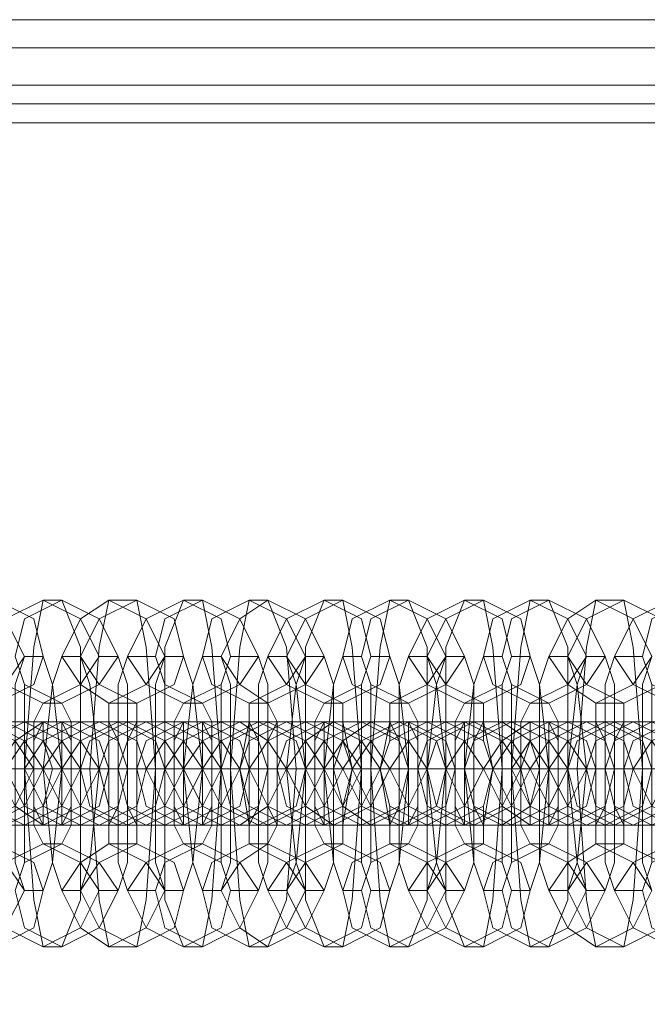
# Model space of a CAD drawing. Units: millimetres. Extents: x -3833 to 3831, y -2955 to 4645.
# Drawn here: x 2096 to 2132, y 838 to 895 of the extents above; entities that cross this region are included whole.
import ezdxf

# ---------------------------------------------------------------- set-up
doc = ezdxf.new("R2010")
doc.units = ezdxf.units.MM

# ---------------------------------------------------------------- blocks, each defined once
blk = doc.blocks.new('WMF0')
at = {"color": 27, "lineweight": 0}
for points in [[(295.9609, -298.5298), (445.2117, -298.5298)], [(295.9609, -298.5298), (443.9696, -298.5298), (445.2117, -298.5298)], [(295.9609, -298.6145), (445.2681, -298.6145)], [(295.9609, -298.6145), (443.9131, -298.6145)], [(295.9609, -298.7274), (443.9696, -298.7274)], [(295.9609, -298.7274), (445.2117, -298.7274), (443.9696, -298.7274)], [(295.9609, -298.7839), (443.9414, -298.7839)], [(295.9609, -298.7839), (445.2399, -298.7839)], [(295.9609, -298.8403), (443.8849, -298.8403)], [(295.9609, -298.8403), (443.9414, -298.8403), (443.9414, -303.4418)], [(295.9609, -298.8403), (445.2399, -298.8403)], [(295.9609, -298.8403), (445.2964, -298.8403), (445.2964, -303.4418), (295.9609, -303.4418)]]:
    blk.add_lwpolyline(points, dxfattribs=at)
at = {"color": 253, "lineweight": 0}
for points in [[(402.98, -300.5906), (403.0646, -300.5341), (403.1211, -300.4494), (403.0646, -300.3365), (402.98, -300.2801), (402.867, -300.3365), (402.8106, -300.4494), (402.867, -300.5341), (402.98, -300.5906)], [(403.0364, -300.5906), (403.1493, -300.5341), (403.1776, -300.4494), (403.1493, -300.3365), (403.0364, -300.2801), (402.9235, -300.3365), (402.867, -300.4494), (402.9235, -300.5341), (403.0364, -300.5906)], [(403.1776, -300.5906), (403.2905, -300.5341), (403.3469, -300.4494), (403.2905, -300.3365), (403.1776, -300.2801), (403.0646, -300.3365), (403.0082, -300.4494), (403.0646, -300.5341), (403.1776, -300.5906)], [(403.234, -300.5906), (403.3469, -300.5341), (403.4034, -300.4494), (403.3469, -300.3365), (403.234, -300.2801), (403.1211, -300.3365), (403.0929, -300.4494), (403.1211, -300.5341), (403.234, -300.5906)], [(403.3752, -300.5906), (403.4881, -300.5341), (403.5446, -300.4494), (403.4881, -300.3365), (403.3752, -300.2801), (403.2905, -300.3365), (403.234, -300.4494), (403.2905, -300.5341), (403.3752, -300.5906)], [(403.4599, -300.5906), (403.5728, -300.5341), (403.601, -300.4494), (403.5728, -300.3365), (403.4599, -300.2801), (403.3469, -300.3365), (403.2905, -300.4494), (403.3469, -300.5341), (403.4599, -300.5906)], [(403.601, -300.5906), (403.7139, -300.5341), (403.7422, -300.4494), (403.7139, -300.3365), (403.601, -300.2801), (403.4881, -300.3365), (403.4316, -300.4494), (403.4881, -300.5341), (403.601, -300.5906)], [(403.6575, -300.5906), (403.7704, -300.5341), (403.8268, -300.4494), (403.7704, -300.3365), (403.6575, -300.2801), (403.5446, -300.3365), (403.5163, -300.4494), (403.5446, -300.5341), (403.6575, -300.5906)], [(403.7986, -300.5906), (403.9115, -300.5341), (403.968, -300.4494), (403.9115, -300.3365), (403.7986, -300.2801), (403.6857, -300.3365), (403.6575, -300.4494), (403.6857, -300.5341), (403.7986, -300.5906)], [(403.8551, -300.5906), (403.968, -300.5341), (404.0245, -300.4494), (403.968, -300.3365), (403.8551, -300.2801), (403.7704, -300.3365), (403.7139, -300.4494), (403.7704, -300.5341), (403.8551, -300.5906)], [(404.0245, -300.5906), (404.1374, -300.5341), (404.1656, -300.4494), (404.1374, -300.3365), (404.0245, -300.2801), (403.9115, -300.3365), (403.8551, -300.4494), (403.9115, -300.5341), (404.0245, -300.5906)], [(404.0809, -300.5906), (404.1938, -300.5341), (404.2221, -300.4494), (404.1938, -300.3365), (404.0809, -300.2801), (403.968, -300.3365), (403.9115, -300.4494), (403.968, -300.5341), (404.0809, -300.5906)], [(404.2221, -300.5906), (404.335, -300.5341), (404.3914, -300.4494), (404.335, -300.3365), (404.2221, -300.2801), (404.1091, -300.3365), (404.0809, -300.4494), (404.1091, -300.5341), (404.2221, -300.5906)], [(404.2785, -300.5906), (404.3914, -300.5341), (404.4479, -300.4494), (404.3914, -300.3365), (404.2785, -300.2801), (404.1656, -300.3365), (404.1374, -300.4494), (404.1656, -300.5341), (404.2785, -300.5906)], [(404.4479, -300.5906), (404.5608, -300.5341), (404.5891, -300.4494), (404.5608, -300.3365), (404.4479, -300.2801), (404.335, -300.3365), (404.2785, -300.4494), (404.335, -300.5341), (404.4479, -300.5906)], [(404.5044, -300.5906), (404.6173, -300.5341), (404.6455, -300.4494), (404.6173, -300.3365), (404.5044, -300.2801), (404.3914, -300.3365), (404.335, -300.4494), (404.3914, -300.5341), (404.5044, -300.5906)], [(404.6455, -300.5906), (404.7584, -300.5341), (404.8149, -300.4494), (404.7584, -300.3365), (404.6455, -300.2801), (404.5326, -300.3365), (404.5044, -300.4494), (404.5326, -300.5341), (404.6455, -300.5906)], [(404.702, -300.5906), (404.8149, -300.5341), (404.8714, -300.4494), (404.8149, -300.3365), (404.702, -300.2801), (404.5891, -300.3365), (404.5608, -300.4494), (404.5891, -300.5341), (404.702, -300.5906)], [(404.8431, -300.5906), (404.956, -300.5341), (405.0125, -300.4494), (404.956, -300.3365), (404.8431, -300.2801), (404.7584, -300.3365), (404.702, -300.4494), (404.7584, -300.5341), (404.8431, -300.5906)], [(404.9278, -300.5906), (405.0407, -300.5341), (405.069, -300.4494), (405.0407, -300.3365), (404.9278, -300.2801), (404.8149, -300.3365), (404.7584, -300.4494), (404.8149, -300.5341), (404.9278, -300.5906)], [(405.069, -300.5906), (405.1819, -300.5341), (405.2101, -300.4494), (405.1819, -300.3365), (405.069, -300.2801), (404.956, -300.3365), (404.8996, -300.4494), (404.956, -300.5341), (405.069, -300.5906)], [(405.1254, -300.5906), (405.2383, -300.5341), (405.2948, -300.4494), (405.2383, -300.3365), (405.1254, -300.2801), (405.0125, -300.3365), (404.9843, -300.4494), (405.0125, -300.5341), (405.1254, -300.5906)], [(402.98, -300.9576), (403.0929, -300.9011), (403.1493, -300.7882), (403.0929, -300.7035), (402.98, -300.647), (402.867, -300.7035), (402.8106, -300.7882), (402.867, -300.9011), (402.98, -300.9576)], [(403.0082, -300.647), (403.1211, -300.7035), (403.1776, -300.7882), (403.1211, -300.9011), (403.0082, -300.9576), (402.8953, -300.9011), (402.867, -300.7882), (402.8953, -300.7035), (403.0082, -300.647)], [(403.0646, -300.647), (403.1776, -300.7035), (403.234, -300.7882), (403.1776, -300.9011), (403.0646, -300.9576), (402.98, -300.9011), (402.9235, -300.7882), (402.98, -300.7035), (403.0646, -300.647)], [(403.1211, -300.9576), (403.234, -300.9011), (403.2905, -300.7882), (403.234, -300.7035), (403.1211, -300.647), (403.0082, -300.7035), (402.98, -300.7882), (403.0082, -300.9011), (403.1211, -300.9576)], [(403.1776, -300.9576), (403.2905, -300.9011), (403.3469, -300.7882), (403.2905, -300.7035), (403.1776, -300.647), (403.0929, -300.7035), (403.0364, -300.7882), (403.0929, -300.9011), (403.1776, -300.9576)], [(403.234, -300.647), (403.3469, -300.7035), (403.3752, -300.7882), (403.3469, -300.9011), (403.234, -300.9576), (403.1211, -300.9011), (403.0646, -300.7882), (403.1211, -300.7035), (403.234, -300.647)], [(403.2905, -300.647), (403.4034, -300.7035), (403.4316, -300.7882), (403.4034, -300.9011), (403.2905, -300.9576), (403.1776, -300.9011), (403.1211, -300.7882), (403.1776, -300.7035), (403.2905, -300.647)], [(403.1776, -300.647), (403.1493, -300.7035), (403.1493, -300.7882), (403.1493, -300.9011), (403.1776, -300.9576), (403.1776, -300.9011), (403.2058, -300.7882), (403.1776, -300.7035), (403.1776, -300.647)], [(403.3469, -300.9576), (403.4599, -300.9011), (403.4881, -300.7882), (403.4599, -300.7035), (403.3469, -300.647), (403.234, -300.7035), (403.1776, -300.7882), (403.234, -300.9011), (403.3469, -300.9576)], [(403.234, -300.9576), (403.234, -300.9011), (403.234, -300.7882), (403.234, -300.7035), (403.234, -300.647), (403.2623, -300.7035), (403.2623, -300.7882), (403.2623, -300.9011), (403.234, -300.9576)], [(403.4034, -300.9576), (403.5163, -300.9011), (403.5446, -300.7882), (403.5163, -300.7035), (403.4034, -300.647), (403.2905, -300.7035), (403.234, -300.7882), (403.2905, -300.9011), (403.4034, -300.9576)], [(403.4316, -300.647), (403.5446, -300.7035), (403.601, -300.7882), (403.5446, -300.9011), (403.4316, -300.9576), (403.3187, -300.9011), (403.2905, -300.7882), (403.3187, -300.7035), (403.4316, -300.647)], [(403.4881, -300.647), (403.601, -300.7035), (403.6575, -300.7882), (403.601, -300.9011), (403.4881, -300.9576), (403.3752, -300.9011), (403.3469, -300.7882), (403.3752, -300.7035), (403.4881, -300.647)], [(403.3752, -300.647), (403.3752, -300.7035), (403.3752, -300.7882), (403.3752, -300.9011), (403.3752, -300.9576), (403.4034, -300.9011), (403.4034, -300.7882), (403.4034, -300.7035), (403.3752, -300.647)], [(403.5446, -300.9576), (403.6575, -300.9011), (403.7139, -300.7882), (403.6575, -300.7035), (403.5446, -300.647), (403.4316, -300.7035), (403.4034, -300.7882), (403.4316, -300.9011), (403.5446, -300.9576)], [(403.4599, -300.9576), (403.4316, -300.9011), (403.4316, -300.7882), (403.4316, -300.7035), (403.4599, -300.647), (403.4599, -300.7035), (403.4599, -300.7882), (403.4599, -300.9011), (403.4599, -300.9576)], [(403.601, -300.9576), (403.7139, -300.9011), (403.7704, -300.7882), (403.7139, -300.7035), (403.601, -300.647), (403.4881, -300.7035), (403.4599, -300.7882), (403.4881, -300.9011), (403.601, -300.9576)], [(403.6575, -300.647), (403.7704, -300.7035), (403.7986, -300.7882), (403.7704, -300.9011), (403.6575, -300.9576), (403.5446, -300.9011), (403.4881, -300.7882), (403.5446, -300.7035), (403.6575, -300.647)], [(403.7139, -300.647), (403.8268, -300.7035), (403.8551, -300.7882), (403.8268, -300.9011), (403.7139, -300.9576), (403.601, -300.9011), (403.5446, -300.7882), (403.601, -300.7035), (403.7139, -300.647)], [(403.601, -300.647), (403.5728, -300.7035), (403.5728, -300.7882), (403.5728, -300.9011), (403.601, -300.9576), (403.601, -300.9011), (403.601, -300.7882), (403.601, -300.7035), (403.601, -300.647)], [(403.7704, -300.9576), (403.8551, -300.9011), (403.9115, -300.7882), (403.8551, -300.7035), (403.7704, -300.647), (403.6575, -300.7035), (403.601, -300.7882), (403.6575, -300.9011), (403.7704, -300.9576)], [(403.8268, -300.9576), (403.9398, -300.9011), (403.968, -300.7882), (403.9398, -300.7035), (403.8268, -300.647), (403.7139, -300.7035), (403.6575, -300.7882), (403.7139, -300.9011), (403.8268, -300.9576)], [(403.6575, -300.9576), (403.6575, -300.9011), (403.6575, -300.7882), (403.6575, -300.7035), (403.6575, -300.647), (403.6857, -300.7035), (403.6857, -300.7882), (403.6857, -300.9011), (403.6575, -300.9576)], [(403.8551, -300.647), (403.968, -300.7035), (404.0245, -300.7882), (403.968, -300.9011), (403.8551, -300.9576), (403.7422, -300.9011), (403.7139, -300.7882), (403.7422, -300.7035), (403.8551, -300.647)], [(403.9115, -300.647), (404.0245, -300.7035), (404.0809, -300.7882), (404.0245, -300.9011), (403.9115, -300.9576), (403.7986, -300.9011), (403.7704, -300.7882), (403.7986, -300.7035), (403.9115, -300.647)], [(403.968, -300.9576), (404.0809, -300.9011), (404.1374, -300.7882), (404.0809, -300.7035), (403.968, -300.647), (403.8551, -300.7035), (403.7986, -300.7882), (403.8551, -300.9011), (403.968, -300.9576)], [(403.7986, -300.647), (403.7986, -300.7035), (403.7986, -300.7882), (403.7986, -300.9011), (403.7986, -300.9576), (403.8268, -300.9011), (403.8268, -300.7882), (403.8268, -300.7035), (403.7986, -300.647)], [(403.8833, -300.9576), (403.8551, -300.9011), (403.8551, -300.7882), (403.8551, -300.7035), (403.8833, -300.647), (403.8833, -300.7035), (403.8833, -300.7882), (403.8833, -300.9011), (403.8833, -300.9576)], [(404.0245, -300.9576), (404.1374, -300.9011), (404.1938, -300.7882), (404.1374, -300.7035), (404.0245, -300.647), (403.9115, -300.7035), (403.8833, -300.7882), (403.9115, -300.9011), (404.0245, -300.9576)], [(404.0527, -300.647), (404.1656, -300.7035), (404.2221, -300.7882), (404.1656, -300.9011), (404.0527, -300.9576), (403.968, -300.9011), (403.9115, -300.7882), (403.968, -300.7035), (404.0527, -300.647)], [(404.1374, -300.647), (404.2503, -300.7035), (404.2785, -300.7882), (404.2503, -300.9011), (404.1374, -300.9576), (404.0245, -300.9011), (403.968, -300.7882), (404.0245, -300.7035), (404.1374, -300.647)], [(404.0245, -300.647), (403.9962, -300.7035), (403.9962, -300.7882), (403.9962, -300.9011), (404.0245, -300.9576), (404.0245, -300.9011), (404.0245, -300.7882), (404.0245, -300.7035), (404.0245, -300.647)], [(404.1656, -300.9576), (404.2785, -300.9011), (404.335, -300.7882), (404.2785, -300.7035), (404.1656, -300.647), (404.0809, -300.7035), (404.0245, -300.7882), (404.0809, -300.9011), (404.1656, -300.9576)], [(404.0809, -300.9576), (404.0809, -300.9011), (404.0527, -300.7882), (404.0809, -300.7035), (404.0809, -300.647), (404.0809, -300.7035), (404.1091, -300.7882), (404.0809, -300.9011), (404.0809, -300.9576)], [(404.2503, -300.9576), (404.3632, -300.9011), (404.3914, -300.7882), (404.3632, -300.7035), (404.2503, -300.647), (404.1374, -300.7035), (404.0809, -300.7882), (404.1374, -300.9011), (404.2503, -300.9576)], [(404.2785, -300.647), (404.3914, -300.7035), (404.4197, -300.7882), (404.3914, -300.9011), (404.2785, -300.9576), (404.1656, -300.9011), (404.1091, -300.7882), (404.1656, -300.7035), (404.2785, -300.647)], [(404.2221, -300.647), (404.2221, -300.7035), (404.1938, -300.7882), (404.2221, -300.9011), (404.2221, -300.9576), (404.2503, -300.9011), (404.2503, -300.7882), (404.2503, -300.7035), (404.2221, -300.647)], [(404.335, -300.647), (404.4479, -300.7035), (404.5044, -300.7882), (404.4479, -300.9011), (404.335, -300.9576), (404.2221, -300.9011), (404.1938, -300.7882), (404.2221, -300.7035), (404.335, -300.647)], [(404.3914, -300.9576), (404.5044, -300.9011), (404.5326, -300.7882), (404.5044, -300.7035), (404.3914, -300.647), (404.2785, -300.7035), (404.2221, -300.7882), (404.2785, -300.9011), (404.3914, -300.9576)], [(404.2785, -300.9576), (404.2785, -300.9011), (404.2785, -300.7882), (404.2785, -300.7035), (404.2785, -300.647), (404.3068, -300.7035), (404.3068, -300.7882), (404.3068, -300.9011), (404.2785, -300.9576)], [(404.4479, -300.9576), (404.5608, -300.9011), (404.6173, -300.7882), (404.5608, -300.7035), (404.4479, -300.647), (404.335, -300.7035), (404.3068, -300.7882), (404.335, -300.9011), (404.4479, -300.9576)], [(404.4761, -300.647), (404.5891, -300.7035), (404.6455, -300.7882), (404.5891, -300.9011), (404.4761, -300.9576), (404.3632, -300.9011), (404.335, -300.7882), (404.3632, -300.7035), (404.4761, -300.647)], [(404.5608, -300.647), (404.6455, -300.7035), (404.702, -300.7882), (404.6455, -300.9011), (404.5608, -300.9576), (404.4479, -300.9011), (404.3914, -300.7882), (404.4479, -300.7035), (404.5608, -300.647)], [(404.4479, -300.647), (404.4197, -300.7035), (404.4197, -300.7882), (404.4197, -300.9011), (404.4479, -300.9576), (404.4479, -300.9011), (404.4479, -300.7882), (404.4479, -300.7035), (404.4479, -300.647)], [(404.5891, -300.9576), (404.702, -300.9011), (404.7584, -300.7882), (404.702, -300.7035), (404.5891, -300.647), (404.4761, -300.7035), (404.4479, -300.7882), (404.4761, -300.9011), (404.5891, -300.9576)], [(404.5044, -300.9576), (404.4761, -300.9011), (404.4761, -300.7882), (404.4761, -300.7035), (404.5044, -300.647), (404.5044, -300.7035), (404.5326, -300.7882), (404.5044, -300.9011), (404.5044, -300.9576)], [(404.6455, -300.9576), (404.7584, -300.9011), (404.8149, -300.7882), (404.7584, -300.7035), (404.6455, -300.647), (404.5608, -300.7035), (404.5044, -300.7882), (404.5608, -300.9011), (404.6455, -300.9576)], [(404.702, -300.647), (404.8149, -300.7035), (404.8431, -300.7882), (404.8149, -300.9011), (404.702, -300.9576), (404.5891, -300.9011), (404.5326, -300.7882), (404.5891, -300.7035), (404.702, -300.647)], [(404.7584, -300.647), (404.8714, -300.7035), (404.8996, -300.7882), (404.8714, -300.9011), (404.7584, -300.9576), (404.6455, -300.9011), (404.5891, -300.7882), (404.6455, -300.7035), (404.7584, -300.647)], [(404.6455, -300.647), (404.6455, -300.7035), (404.6173, -300.7882), (404.6455, -300.9011), (404.6455, -300.9576), (404.6455, -300.9011), (404.6737, -300.7882), (404.6455, -300.7035), (404.6455, -300.647)], [(404.8149, -300.9576), (404.9278, -300.9011), (404.956, -300.7882), (404.9278, -300.7035), (404.8149, -300.647), (404.702, -300.7035), (404.6455, -300.7882), (404.702, -300.9011), (404.8149, -300.9576)], [(404.702, -300.9576), (404.702, -300.9011), (404.702, -300.7882), (404.702, -300.7035), (404.702, -300.647), (404.7302, -300.7035), (404.7302, -300.7882), (404.7302, -300.9011), (404.702, -300.9576)], [(404.8714, -300.9576), (404.9843, -300.9011), (405.0125, -300.7882), (404.9843, -300.7035), (404.8714, -300.647), (404.7584, -300.7035), (404.702, -300.7882), (404.7584, -300.9011), (404.8714, -300.9576)], [(404.8996, -300.647), (405.0125, -300.7035), (405.069, -300.7882), (405.0125, -300.9011), (404.8996, -300.9576), (404.7867, -300.9011), (404.7584, -300.7882), (404.7867, -300.7035), (404.8996, -300.647)], [(404.956, -300.647), (405.069, -300.7035), (405.1254, -300.7882), (405.069, -300.9011), (404.956, -300.9576), (404.8431, -300.9011), (404.8149, -300.7882), (404.8431, -300.7035), (404.956, -300.647)], [(404.8431, -300.647), (404.8431, -300.7035), (404.8431, -300.7882), (404.8431, -300.9011), (404.8431, -300.9576), (404.8714, -300.9011), (404.8714, -300.7882), (404.8714, -300.7035), (404.8431, -300.647)], [(405.0125, -300.9576), (405.1254, -300.9011), (405.1819, -300.7882), (405.1254, -300.7035), (405.0125, -300.647), (404.8996, -300.7035), (404.8714, -300.7882), (404.8996, -300.9011), (405.0125, -300.9576)], [(404.9278, -300.9576), (404.8996, -300.9011), (404.8996, -300.7882), (404.8996, -300.7035), (404.9278, -300.647), (404.9278, -300.7035), (404.9278, -300.7882), (404.9278, -300.9011), (404.9278, -300.9576)], [(405.069, -300.9576), (405.1819, -300.9011), (405.2383, -300.7882), (405.1819, -300.7035), (405.069, -300.647), (404.956, -300.7035), (404.9278, -300.7882), (404.956, -300.9011), (405.069, -300.9576)], [(405.1254, -300.647), (405.2383, -300.7035), (405.2666, -300.7882), (405.2383, -300.9011), (405.1254, -300.9576), (405.0125, -300.9011), (404.956, -300.7882), (405.0125, -300.7035), (405.1254, -300.647)], [(402.98, -301.014), (403.0646, -301.0705), (403.1211, -301.1552), (403.0646, -301.2681), (402.98, -301.3246), (402.867, -301.2681), (402.8106, -301.1552), (402.867, -301.0705), (402.98, -301.014)], [(403.0364, -301.014), (403.1493, -301.0705), (403.1776, -301.1552), (403.1493, -301.2681), (403.0364, -301.3246), (402.9235, -301.2681), (402.867, -301.1552), (402.9235, -301.0705), (403.0364, -301.014)], [(403.1776, -301.014), (403.2905, -301.0705), (403.3469, -301.1552), (403.2905, -301.2681), (403.1776, -301.3246), (403.0646, -301.2681), (403.0082, -301.1552), (403.0646, -301.0705), (403.1776, -301.014)], [(403.234, -301.014), (403.3469, -301.0705), (403.4034, -301.1552), (403.3469, -301.2681), (403.234, -301.3246), (403.1211, -301.2681), (403.0929, -301.1552), (403.1211, -301.0705), (403.234, -301.014)], [(403.3752, -301.014), (403.4881, -301.0705), (403.5446, -301.1552), (403.4881, -301.2681), (403.3752, -301.3246), (403.2905, -301.2681), (403.234, -301.1552), (403.2905, -301.0705), (403.3752, -301.014)], [(403.4599, -301.014), (403.5728, -301.0705), (403.601, -301.1552), (403.5728, -301.2681), (403.4599, -301.3246), (403.3469, -301.2681), (403.2905, -301.1552), (403.3469, -301.0705), (403.4599, -301.014)], [(403.601, -301.014), (403.7139, -301.0705), (403.7422, -301.1552), (403.7139, -301.2681), (403.601, -301.3246), (403.4881, -301.2681), (403.4316, -301.1552), (403.4881, -301.0705), (403.601, -301.014)], [(403.6575, -301.014), (403.7704, -301.0705), (403.8268, -301.1552), (403.7704, -301.2681), (403.6575, -301.3246), (403.5446, -301.2681), (403.5163, -301.1552), (403.5446, -301.0705), (403.6575, -301.014)], [(403.7986, -301.014), (403.9115, -301.0705), (403.968, -301.1552), (403.9115, -301.2681), (403.7986, -301.3246), (403.6857, -301.2681), (403.6575, -301.1552), (403.6857, -301.0705), (403.7986, -301.014)], [(403.8551, -301.014), (403.968, -301.0705), (404.0245, -301.1552), (403.968, -301.2681), (403.8551, -301.3246), (403.7704, -301.2681), (403.7139, -301.1552), (403.7704, -301.0705), (403.8551, -301.014)], [(404.0245, -301.014), (404.1374, -301.0705), (404.1656, -301.1552), (404.1374, -301.2681), (404.0245, -301.3246), (403.9115, -301.2681), (403.8551, -301.1552), (403.9115, -301.0705), (404.0245, -301.014)], [(404.0809, -301.014), (404.1938, -301.0705), (404.2221, -301.1552), (404.1938, -301.2681), (404.0809, -301.3246), (403.968, -301.2681), (403.9115, -301.1552), (403.968, -301.0705), (404.0809, -301.014)], [(404.2221, -301.014), (404.335, -301.0705), (404.3914, -301.1552), (404.335, -301.2681), (404.2221, -301.3246), (404.1091, -301.2681), (404.0809, -301.1552), (404.1091, -301.0705), (404.2221, -301.014)], [(404.2785, -301.014), (404.3914, -301.0705), (404.4479, -301.1552), (404.3914, -301.2681), (404.2785, -301.3246), (404.1656, -301.2681), (404.1374, -301.1552), (404.1656, -301.0705), (404.2785, -301.014)], [(404.4479, -301.014), (404.5608, -301.0705), (404.5891, -301.1552), (404.5608, -301.2681), (404.4479, -301.3246), (404.335, -301.2681), (404.2785, -301.1552), (404.335, -301.0705), (404.4479, -301.014)], [(404.5044, -301.014), (404.6173, -301.0705), (404.6455, -301.1552), (404.6173, -301.2681), (404.5044, -301.3246), (404.3914, -301.2681), (404.335, -301.1552), (404.3914, -301.0705), (404.5044, -301.014)], [(404.6455, -301.014), (404.7584, -301.0705), (404.8149, -301.1552), (404.7584, -301.2681), (404.6455, -301.3246), (404.5326, -301.2681), (404.5044, -301.1552), (404.5326, -301.0705), (404.6455, -301.014)], [(404.702, -301.014), (404.8149, -301.0705), (404.8714, -301.1552), (404.8149, -301.2681), (404.702, -301.3246), (404.5891, -301.2681), (404.5608, -301.1552), (404.5891, -301.0705), (404.702, -301.014)], [(404.8431, -301.014), (404.956, -301.0705), (405.0125, -301.1552), (404.956, -301.2681), (404.8431, -301.3246), (404.7584, -301.2681), (404.702, -301.1552), (404.7584, -301.0705), (404.8431, -301.014)], [(404.9278, -301.014), (405.0407, -301.0705), (405.069, -301.1552), (405.0407, -301.2681), (404.9278, -301.3246), (404.8149, -301.2681), (404.7584, -301.1552), (404.8149, -301.0705), (404.9278, -301.014)], [(405.069, -301.014), (405.1819, -301.0705), (405.2101, -301.1552), (405.1819, -301.2681), (405.069, -301.3246), (404.956, -301.2681), (404.8996, -301.1552), (404.956, -301.0705), (405.069, -301.014)], [(405.1254, -301.014), (405.2383, -301.0705), (405.2948, -301.1552), (405.2383, -301.2681), (405.1254, -301.3246), (405.0125, -301.2681), (404.9843, -301.1552), (405.0125, -301.0705), (405.1254, -301.014)]]:
    blk.add_lwpolyline(points, close=True, dxfattribs=at)
for points in [[(403.1776, -300.2801), (403.1493, -300.4212), (403.1211, -300.7882), (403.1493, -301.1834), (403.1776, -301.3246)], [(403.234, -300.2801), (403.1776, -300.2801)], [(403.234, -301.3246), (403.2905, -301.1834), (403.2905, -300.7882), (403.2905, -300.4212), (403.234, -300.2801)], [(403.3752, -300.2801), (403.3469, -300.4212), (403.3187, -300.7882), (403.3469, -301.1834), (403.3752, -301.3246)], [(403.4599, -300.2801), (403.3752, -300.2801)], [(403.4599, -301.3246), (403.4881, -301.1834), (403.5163, -300.7882), (403.4881, -300.4212), (403.4599, -300.2801)], [(403.601, -300.2801), (403.5446, -300.4212), (403.5446, -300.7882), (403.5446, -301.1834), (403.601, -301.3246)], [(403.6575, -300.2801), (403.601, -300.2801)], [(403.6575, -301.3246), (403.6857, -301.1834), (403.7139, -300.7882), (403.6857, -300.4212), (403.6575, -300.2801)], [(403.7986, -300.2801), (403.7704, -300.4212), (403.7422, -300.7882), (403.7704, -301.1834), (403.7986, -301.3246)], [(403.8551, -300.2801), (403.7986, -300.2801)], [(403.8551, -301.3246), (403.9115, -301.1834), (403.9398, -300.7882), (403.9115, -300.4212), (403.8551, -300.2801)], [(404.0245, -300.2801), (403.968, -300.4212), (403.968, -300.7882), (403.968, -301.1834), (404.0245, -301.3246)], [(404.0809, -300.2801), (404.0245, -300.2801)], [(404.0809, -301.3246), (404.1091, -301.1834), (404.1374, -300.7882), (404.1091, -300.4212), (404.0809, -300.2801)], [(404.2221, -300.2801), (404.1938, -300.4212), (404.1656, -300.7882), (404.1938, -301.1834), (404.2221, -301.3246)], [(404.2785, -300.2801), (404.2221, -300.2801)], [(404.2785, -301.3246), (404.335, -301.1834), (404.335, -300.7882), (404.335, -300.4212), (404.2785, -300.2801)], [(404.4479, -300.2801), (404.3914, -300.4212), (404.3914, -300.7882), (404.3914, -301.1834), (404.4479, -301.3246)], [(404.5044, -300.2801), (404.4479, -300.2801)], [(404.5044, -301.3246), (404.5326, -301.1834), (404.5608, -300.7882), (404.5326, -300.4212), (404.5044, -300.2801)], [(404.6455, -300.2801), (404.6173, -300.4212), (404.5891, -300.7882), (404.6173, -301.1834), (404.6455, -301.3246)], [(404.702, -300.2801), (404.6455, -300.2801)], [(404.702, -301.3246), (404.7584, -301.1834), (404.7584, -300.7882), (404.7584, -300.4212), (404.702, -300.2801)], [(404.8431, -300.2801), (404.8149, -300.4212), (404.7867, -300.7882), (404.8149, -301.1834), (404.8431, -301.3246)], [(404.9278, -300.2801), (404.8431, -300.2801)], [(404.9278, -301.3246), (404.956, -301.1834), (404.9843, -300.7882), (404.956, -300.4212), (404.9278, -300.2801)], [(403.1211, -300.4494), (403.0929, -300.5341), (403.0929, -300.7882), (403.0929, -301.0705), (403.1211, -301.1552)], [(403.0929, -301.1552), (403.1211, -301.0705), (403.1211, -300.7882), (403.1211, -300.5341), (403.0929, -300.4494)], [(403.1776, -300.4494), (403.1211, -300.4494)], [(403.1776, -301.1552), (403.2058, -301.0705), (403.234, -300.7882), (403.2058, -300.5341), (403.1776, -300.4494)], [(403.234, -300.4494), (403.2058, -300.5341), (403.1776, -300.7882), (403.2058, -301.0705), (403.234, -301.1552)], [(403.2905, -300.4494), (403.234, -300.4494)], [(403.2905, -301.1552), (403.3187, -301.0705), (403.3469, -300.7882), (403.3187, -300.5341), (403.2905, -300.4494)], [(403.3469, -300.4494), (403.2905, -300.5341), (403.2905, -300.7882), (403.2905, -301.0705), (403.3469, -301.1552)], [(403.4034, -300.4494), (403.3469, -300.4494)], [(403.4316, -300.4494), (403.4034, -300.5341), (403.4034, -300.7882), (403.4034, -301.0705), (403.4316, -301.1552)], [(403.4034, -301.1552), (403.4316, -301.0705), (403.4316, -300.7882), (403.4316, -300.5341), (403.4034, -300.4494)], [(403.5163, -300.4494), (403.4316, -300.4494)], [(403.5446, -300.4494), (403.5163, -300.5341), (403.5163, -300.7882), (403.5163, -301.0705), (403.5446, -301.1552)], [(403.5163, -301.1552), (403.5446, -301.0705), (403.5446, -300.7882), (403.5446, -300.5341), (403.5163, -300.4494)], [(403.601, -300.4494), (403.5446, -300.4494)], [(403.601, -301.1552), (403.6292, -301.0705), (403.6575, -300.7882), (403.6292, -300.5341), (403.601, -300.4494)], [(403.6575, -300.4494), (403.6292, -300.5341), (403.601, -300.7882), (403.6292, -301.0705), (403.6575, -301.1552)], [(403.7139, -300.4494), (403.6575, -300.4494)], [(403.7139, -301.1552), (403.7422, -301.0705), (403.7422, -300.7882), (403.7422, -300.5341), (403.7139, -300.4494)], [(403.7422, -300.4494), (403.7139, -300.5341), (403.7139, -300.7882), (403.7139, -301.0705), (403.7422, -301.1552)], [(403.8268, -300.4494), (403.7422, -300.4494)], [(403.8268, -301.1552), (403.8551, -301.0705), (403.8551, -300.7882), (403.8551, -300.5341), (403.8268, -300.4494)], [(403.8551, -300.4494), (403.8268, -300.5341), (403.8268, -300.7882), (403.8268, -301.0705), (403.8551, -301.1552)], [(403.9115, -300.4494), (403.8551, -300.4494)], [(403.968, -300.4494), (403.9398, -300.5341), (403.9115, -300.7882), (403.9398, -301.0705), (403.968, -301.1552)], [(403.9115, -301.1552), (403.9398, -301.0705), (403.968, -300.7882), (403.9398, -300.5341), (403.9115, -300.4494)], [(404.0245, -300.4494), (403.968, -300.4494)], [(404.0245, -301.1552), (404.0527, -301.0705), (404.0527, -300.7882), (404.0527, -300.5341), (404.0245, -300.4494)], [(404.0809, -300.4494), (404.0527, -300.5341), (404.0245, -300.7882), (404.0527, -301.0705), (404.0809, -301.1552)], [(404.1374, -300.4494), (404.0809, -300.4494)], [(404.1374, -301.1552), (404.1656, -301.0705), (404.1656, -300.7882), (404.1656, -300.5341), (404.1374, -300.4494)], [(404.1656, -300.4494), (404.1374, -300.5341), (404.1374, -300.7882), (404.1374, -301.0705), (404.1656, -301.1552)], [(404.2221, -300.4494), (404.1656, -300.4494)], [(404.2221, -301.1552), (404.2503, -301.0705), (404.2785, -300.7882), (404.2503, -300.5341), (404.2221, -300.4494)], [(404.2785, -300.4494), (404.2503, -300.5341), (404.2503, -300.7882), (404.2503, -301.0705), (404.2785, -301.1552)], [(404.335, -300.4494), (404.2785, -300.4494)], [(404.3914, -300.4494), (404.3632, -300.5341), (404.335, -300.7882), (404.3632, -301.0705), (404.3914, -301.1552)], [(404.335, -301.1552), (404.3632, -301.0705), (404.3914, -300.7882), (404.3632, -300.5341), (404.335, -300.4494)], [(404.4479, -300.4494), (404.3914, -300.4494)], [(404.4479, -301.1552), (404.4761, -301.0705), (404.4761, -300.7882), (404.4761, -300.5341), (404.4479, -300.4494)], [(404.5044, -300.4494), (404.4761, -300.5341), (404.4479, -300.7882), (404.4761, -301.0705), (404.5044, -301.1552)], [(404.5608, -300.4494), (404.5044, -300.4494)], [(404.5608, -301.1552), (404.5891, -301.0705), (404.5891, -300.7882), (404.5891, -300.5341), (404.5608, -300.4494)], [(404.5891, -300.4494), (404.5608, -300.5341), (404.5608, -300.7882), (404.5608, -301.0705), (404.5891, -301.1552)], [(404.6455, -300.4494), (404.5891, -300.4494)], [(404.6455, -301.1552), (404.6737, -301.0705), (404.702, -300.7882), (404.6737, -300.5341), (404.6455, -300.4494)], [(404.702, -300.4494), (404.6737, -300.5341), (404.6737, -300.7882), (404.6737, -301.0705), (404.702, -301.1552)], [(404.7584, -300.4494), (404.702, -300.4494)], [(404.8149, -300.4494), (404.7867, -300.5341), (404.7584, -300.7882), (404.7867, -301.0705), (404.8149, -301.1552)], [(404.7584, -301.1552), (404.7867, -301.0705), (404.8149, -300.7882), (404.7867, -300.5341), (404.7584, -300.4494)], [(404.8714, -300.4494), (404.8149, -300.4494)], [(404.8714, -301.1552), (404.8996, -301.0705), (404.8996, -300.7882), (404.8996, -300.5341), (404.8714, -300.4494)], [(404.8996, -300.4494), (404.8714, -300.5341), (404.8714, -300.7882), (404.8714, -301.0705), (404.8996, -301.1552)], [(404.9843, -300.4494), (404.8996, -300.4494)], [(404.9843, -301.1552), (405.0125, -301.0705), (405.0125, -300.7882), (405.0125, -300.5341), (404.9843, -300.4494)], [(405.0125, -300.4494), (404.9843, -300.5341), (404.9843, -300.7882), (404.9843, -301.0705), (405.0125, -301.1552)], [(403.1776, -300.5906), (403.1493, -300.647), (403.1493, -300.7882), (403.1493, -300.9576), (403.1776, -301.014)], [(403.234, -300.5906), (403.1776, -300.5906)], [(403.234, -301.014), (403.2623, -300.9576), (403.2623, -300.7882), (403.2623, -300.647), (403.234, -300.5906)], [(403.3752, -300.5906), (403.3752, -300.647), (403.3752, -300.7882), (403.3752, -300.9576), (403.3752, -301.014)], [(403.4599, -300.5906), (403.3752, -300.5906)], [(403.4599, -301.014), (403.4599, -300.9576), (403.4599, -300.7882), (403.4599, -300.647), (403.4599, -300.5906)], [(403.601, -300.5906), (403.5728, -300.647), (403.5728, -300.7882), (403.5728, -300.9576), (403.601, -301.014)], [(403.6575, -300.5906), (403.601, -300.5906)], [(403.6575, -301.014), (403.6857, -300.9576), (403.6857, -300.7882), (403.6857, -300.647), (403.6575, -300.5906)], [(403.7986, -300.5906), (403.7986, -300.647), (403.7704, -300.7882), (403.7986, -300.9576), (403.7986, -301.014)], [(403.8551, -300.5906), (403.7986, -300.5906)], [(403.8551, -301.014), (403.8833, -300.9576), (403.8833, -300.7882), (403.8833, -300.647), (403.8551, -300.5906)], [(404.0245, -300.5906), (403.9962, -300.647), (403.9962, -300.7882), (403.9962, -300.9576), (404.0245, -301.014)], [(404.0809, -300.5906), (404.0245, -300.5906)], [(404.0809, -301.014), (404.0809, -300.9576), (404.1091, -300.7882), (404.0809, -300.647), (404.0809, -300.5906)], [(404.2221, -300.5906), (404.2221, -300.647), (404.1938, -300.7882), (404.2221, -300.9576), (404.2221, -301.014)], [(404.2785, -300.5906), (404.2221, -300.5906)], [(404.2785, -301.014), (404.3068, -300.9576), (404.3068, -300.7882), (404.3068, -300.647), (404.2785, -300.5906)], [(404.4479, -300.5906), (404.4197, -300.647), (404.4197, -300.7882), (404.4197, -300.9576), (404.4479, -301.014)], [(404.5044, -300.5906), (404.4479, -300.5906)], [(404.5044, -301.014), (404.5044, -300.9576), (404.5326, -300.7882), (404.5044, -300.647), (404.5044, -300.5906)], [(404.6455, -300.5906), (404.6173, -300.647), (404.6173, -300.7882), (404.6173, -300.9576), (404.6455, -301.014)], [(404.702, -300.5906), (404.6455, -300.5906)], [(404.702, -301.014), (404.7302, -300.9576), (404.7302, -300.7882), (404.7302, -300.647), (404.702, -300.5906)], [(404.8431, -300.5906), (404.8431, -300.647), (404.8431, -300.7882), (404.8431, -300.9576), (404.8431, -301.014)], [(404.9278, -300.5906), (404.8431, -300.5906)], [(404.9278, -301.014), (404.9278, -300.9576), (404.9278, -300.7882), (404.9278, -300.647), (404.9278, -300.5906)], [(402.5, -300.647), (402.5847, -300.647), (402.8106, -300.647), (403.0929, -300.647), (403.234, -300.647)], [(403.2905, -300.647), (403.2058, -300.647), (402.9517, -300.647), (402.6977, -300.647), (402.5565, -300.647)], [(402.6977, -300.647), (402.7823, -300.647), (403.0364, -300.647), (403.2905, -300.647), (403.4316, -300.647)], [(403.4881, -300.647), (403.4316, -300.647), (403.1776, -300.647), (402.8953, -300.647), (402.7823, -300.647)], [(402.9235, -300.647), (403.0082, -300.647), (403.234, -300.647), (403.5163, -300.647), (403.6575, -300.647)], [(403.7139, -300.647), (403.6292, -300.647), (403.3752, -300.647), (403.1211, -300.647), (402.98, -300.647)], [(403.1211, -300.647), (403.2058, -300.647), (403.4599, -300.647), (403.7139, -300.647), (403.8551, -300.647)], [(403.1776, -300.647), (403.1211, -300.647)], [(403.9115, -300.647), (403.8268, -300.647), (403.601, -300.647), (403.3187, -300.647), (403.1776, -300.647)], [(403.234, -300.647), (403.2905, -300.647)], [(403.3469, -300.647), (403.4034, -300.647), (403.6575, -300.647), (403.9398, -300.647), (404.0527, -300.647)], [(403.4034, -300.647), (403.3469, -300.647)], [(404.1374, -300.647), (404.0527, -300.647), (403.7986, -300.647), (403.5446, -300.647), (403.4034, -300.647)], [(403.4316, -300.647), (403.4881, -300.647)], [(403.5446, -300.647), (403.6292, -300.647), (403.8833, -300.647), (404.1374, -300.647), (404.2785, -300.647)], [(403.601, -300.647), (403.5446, -300.647)], [(404.335, -300.647), (404.2503, -300.647), (404.0245, -300.647), (403.7422, -300.647), (403.601, -300.647)], [(403.6575, -300.647), (403.7139, -300.647)], [(403.7704, -300.647), (403.8268, -300.647), (404.0809, -300.647), (404.3632, -300.647), (404.4761, -300.647)], [(403.8268, -300.647), (403.7704, -300.647)], [(404.5608, -300.647), (404.4761, -300.647), (404.2221, -300.647), (403.968, -300.647), (403.8268, -300.647)], [(403.8551, -300.647), (403.9115, -300.647)], [(403.968, -300.647), (404.0527, -300.647), (404.2785, -300.647), (404.5608, -300.647), (404.702, -300.647)], [(404.0245, -300.647), (403.968, -300.647)], [(404.7584, -300.647), (404.6737, -300.647), (404.4479, -300.647), (404.1656, -300.647), (404.0245, -300.647)], [(404.0527, -300.647), (404.1374, -300.647)], [(404.1656, -300.647), (404.2503, -300.647), (404.5044, -300.647), (404.7584, -300.647), (404.8996, -300.647)], [(404.2503, -300.647), (404.1656, -300.647)], [(404.956, -300.647), (404.8996, -300.647), (404.6455, -300.647), (404.3632, -300.647), (404.2503, -300.647)], [(404.2785, -300.647), (404.335, -300.647)], [(404.3914, -300.647), (404.4761, -300.647), (404.702, -300.647), (404.9843, -300.647), (405.1254, -300.647)], [(404.4479, -300.647), (404.3914, -300.647)], [(405.1819, -300.647), (405.0972, -300.647), (404.8431, -300.647), (404.5891, -300.647), (404.4479, -300.647)], [(404.4761, -300.647), (404.5608, -300.647)], [(404.5891, -300.647), (404.6737, -300.647), (404.9278, -300.647), (405.1819, -300.647), (405.323, -300.647)], [(404.6455, -300.647), (404.5891, -300.647)], [(405.3795, -300.647), (405.323, -300.647), (405.069, -300.647), (404.7867, -300.647), (404.6455, -300.647)], [(404.702, -300.647), (404.7584, -300.647)], [(404.8149, -300.647), (404.8996, -300.647), (405.1254, -300.647), (405.4077, -300.647), (405.5489, -300.647)], [(404.8714, -300.647), (404.8149, -300.647)], [(405.6053, -300.647), (405.5206, -300.647), (405.2666, -300.647), (405.0125, -300.647), (404.8714, -300.647)], [(404.8996, -300.647), (404.956, -300.647)], [(402.1331, -300.7882), (402.246, -300.7882), (402.5847, -300.7882), (402.98, -300.7882), (403.1776, -300.7882)], [(403.234, -300.7882), (403.1211, -300.7882), (402.7823, -300.7882), (402.3871, -300.7882), (402.1895, -300.7882)], [(402.3307, -300.7882), (402.4436, -300.7882), (402.8106, -300.7882), (403.1776, -300.7882), (403.3752, -300.7882)], [(403.4316, -300.7882), (403.3187, -300.7882), (402.98, -300.7882), (402.5847, -300.7882), (402.4154, -300.7882)], [(402.5565, -300.7882), (402.6694, -300.7882), (403.0082, -300.7882), (403.4034, -300.7882), (403.601, -300.7882)], [(403.6575, -300.7882), (403.5446, -300.7882), (403.2058, -300.7882), (402.8106, -300.7882), (402.613, -300.7882)], [(403.1211, -300.7882), (403.0929, -300.7882), (402.9517, -300.7882), (402.7823, -300.7882), (402.7259, -300.7882)], [(402.7541, -300.7882), (402.867, -300.7882), (403.234, -300.7882), (403.601, -300.7882), (403.7986, -300.7882)], [(403.8551, -300.7882), (403.7422, -300.7882), (403.4034, -300.7882), (403.0082, -300.7882), (402.8106, -300.7882)], [(402.867, -300.7882), (402.8953, -300.7882), (403.0364, -300.7882), (403.2058, -300.7882), (403.2905, -300.7882)], [(403.234, -300.7882), (403.1776, -300.7882), (403.0646, -300.7882), (402.9517, -300.7882), (402.9235, -300.7882)], [(403.3469, -300.7882), (403.2905, -300.7882), (403.1493, -300.7882), (403.0082, -300.7882), (402.9235, -300.7882)], [(402.9517, -300.7882), (403.0646, -300.7882), (403.1776, -300.7882), (403.234, -300.7882)], [(402.98, -300.7882), (403.0929, -300.7882), (403.4316, -300.7882), (403.8268, -300.7882), (404.0245, -300.7882)], [(402.98, -300.7882), (403.0364, -300.7882), (403.1493, -300.7882), (403.234, -300.7882), (403.2905, -300.7882)], [(403.234, -300.7882), (403.1493, -300.7882), (403.0364, -300.7882), (402.98, -300.7882)], [(404.0809, -300.7882), (403.968, -300.7882), (403.601, -300.7882), (403.234, -300.7882), (403.0364, -300.7882)], [(403.0646, -300.7882), (403.1211, -300.7882)], [(403.0646, -300.7882), (403.1211, -300.7882), (403.2623, -300.7882), (403.4034, -300.7882), (403.4881, -300.7882)], [(403.1493, -300.7882), (403.0646, -300.7882)], [(403.4316, -300.7882), (403.4034, -300.7882), (403.2905, -300.7882), (403.1776, -300.7882), (403.1211, -300.7882)], [(403.5446, -300.7882), (403.5163, -300.7882), (403.3752, -300.7882), (403.2058, -300.7882), (403.1493, -300.7882)], [(403.1776, -300.7882), (403.234, -300.7882)], [(403.1776, -300.7882), (403.234, -300.7882), (403.3469, -300.7882), (403.4599, -300.7882), (403.5163, -300.7882)], [(403.4599, -300.7882), (403.3469, -300.7882), (403.234, -300.7882), (403.1776, -300.7882)], [(403.1776, -300.7882), (403.2905, -300.7882), (403.6575, -300.7882), (404.0245, -300.7882), (404.2221, -300.7882)], [(403.234, -300.7882), (403.1776, -300.7882)], [(403.1776, -300.7882), (403.2905, -300.7882), (403.4034, -300.7882), (403.4316, -300.7882)], [(404.2785, -300.7882), (404.1656, -300.7882), (403.8268, -300.7882), (403.4316, -300.7882), (403.234, -300.7882)], [(403.2905, -300.7882), (403.3187, -300.7882), (403.4599, -300.7882), (403.6292, -300.7882), (403.7139, -300.7882)], [(403.3469, -300.7882), (403.2905, -300.7882)], [(403.2905, -300.7882), (403.3469, -300.7882)], [(403.6575, -300.7882), (403.601, -300.7882), (403.4881, -300.7882), (403.3752, -300.7882), (403.3187, -300.7882)], [(403.7704, -300.7882), (403.7139, -300.7882), (403.5728, -300.7882), (403.4316, -300.7882), (403.3469, -300.7882)], [(403.3752, -300.7882), (403.4316, -300.7882)], [(403.3752, -300.7882), (403.4881, -300.7882), (403.601, -300.7882), (403.6575, -300.7882)], [(403.4034, -300.7882), (403.4316, -300.7882), (403.5446, -300.7882), (403.6575, -300.7882), (403.7139, -300.7882)], [(403.6575, -300.7882), (403.5446, -300.7882), (403.4316, -300.7882), (403.4034, -300.7882)], [(403.4034, -300.7882), (403.5163, -300.7882), (403.8551, -300.7882), (404.2503, -300.7882), (404.4197, -300.7882)], [(403.4599, -300.7882), (403.4034, -300.7882)], [(404.5044, -300.7882), (404.3914, -300.7882), (404.0245, -300.7882), (403.6575, -300.7882), (403.4599, -300.7882)], [(403.4881, -300.7882), (403.5446, -300.7882)], [(403.4881, -300.7882), (403.5446, -300.7882), (403.6857, -300.7882), (403.8268, -300.7882), (403.9115, -300.7882)], [(403.5446, -300.7882), (403.4881, -300.7882)], [(403.8551, -300.7882), (403.7986, -300.7882), (403.6857, -300.7882), (403.601, -300.7882), (403.5446, -300.7882)], [(403.968, -300.7882), (403.9398, -300.7882), (403.7986, -300.7882), (403.6292, -300.7882), (403.5446, -300.7882)], [(403.601, -300.7882), (403.6575, -300.7882), (403.7704, -300.7882), (403.8833, -300.7882), (403.9115, -300.7882)], [(403.8833, -300.7882), (403.7704, -300.7882), (403.6575, -300.7882), (403.601, -300.7882)], [(403.601, -300.7882), (403.6857, -300.7882), (403.7986, -300.7882), (403.8551, -300.7882)], [(403.601, -300.7882), (403.7139, -300.7882), (404.0527, -300.7882), (404.4479, -300.7882), (404.6455, -300.7882)], [(403.6575, -300.7882), (403.601, -300.7882)], [(403.601, -300.7882), (403.6575, -300.7882)], [(404.702, -300.7882), (404.5891, -300.7882), (404.2503, -300.7882), (403.8551, -300.7882), (403.6575, -300.7882)], [(403.7139, -300.7882), (403.7422, -300.7882), (403.8833, -300.7882), (404.0527, -300.7882), (404.1091, -300.7882)], [(403.7704, -300.7882), (403.7139, -300.7882)], [(403.7139, -300.7882), (403.7704, -300.7882)], [(404.0527, -300.7882), (404.0245, -300.7882), (403.9115, -300.7882), (403.7986, -300.7882), (403.7422, -300.7882)], [(404.1938, -300.7882), (404.1374, -300.7882), (403.9962, -300.7882), (403.8551, -300.7882), (403.7704, -300.7882)], [(403.7986, -300.7882), (403.9115, -300.7882), (404.0245, -300.7882), (404.0527, -300.7882)], [(403.7986, -300.7882), (403.9115, -300.7882), (404.2785, -300.7882), (404.6455, -300.7882), (404.8431, -300.7882)], [(403.8833, -300.7882), (403.7986, -300.7882)], [(403.7986, -300.7882), (403.8551, -300.7882)], [(403.8268, -300.7882), (403.8551, -300.7882), (403.968, -300.7882), (404.0809, -300.7882), (404.1374, -300.7882)], [(404.0809, -300.7882), (403.968, -300.7882), (403.8551, -300.7882), (403.8268, -300.7882)], [(404.8996, -300.7882), (404.8149, -300.7882), (404.4479, -300.7882), (404.0809, -300.7882), (403.8833, -300.7882)], [(403.9115, -300.7882), (403.968, -300.7882), (404.1091, -300.7882), (404.2503, -300.7882), (404.335, -300.7882)], [(403.968, -300.7882), (403.9115, -300.7882)], [(403.9115, -300.7882), (403.968, -300.7882)], [(404.3914, -300.7882), (404.335, -300.7882), (404.1938, -300.7882), (404.0527, -300.7882), (403.968, -300.7882)], [(404.2785, -300.7882), (404.2221, -300.7882), (404.1091, -300.7882), (403.9962, -300.7882), (403.968, -300.7882)], [(403.9962, -300.7882), (404.1091, -300.7882), (404.2221, -300.7882), (404.2785, -300.7882)], [(404.0245, -300.7882), (404.0809, -300.7882), (404.1938, -300.7882), (404.3068, -300.7882), (404.335, -300.7882)], [(404.3068, -300.7882), (404.1938, -300.7882), (404.0809, -300.7882), (404.0245, -300.7882)], [(404.0245, -300.7882), (404.1374, -300.7882), (404.4761, -300.7882), (404.8714, -300.7882), (405.069, -300.7882)], [(404.0809, -300.7882), (404.0245, -300.7882)], [(404.0245, -300.7882), (404.0809, -300.7882)], [(405.1254, -300.7882), (405.0125, -300.7882), (404.6737, -300.7882), (404.2785, -300.7882), (404.0809, -300.7882)], [(404.1091, -300.7882), (404.1938, -300.7882)], [(404.1374, -300.7882), (404.1656, -300.7882), (404.3068, -300.7882), (404.4761, -300.7882), (404.5326, -300.7882)], [(404.1938, -300.7882), (404.1374, -300.7882)], [(404.4761, -300.7882), (404.4479, -300.7882), (404.335, -300.7882), (404.2221, -300.7882), (404.1656, -300.7882)], [(404.5891, -300.7882), (404.5608, -300.7882), (404.4197, -300.7882), (404.2503, -300.7882), (404.1938, -300.7882)], [(404.2221, -300.7882), (404.335, -300.7882), (404.4479, -300.7882), (404.4761, -300.7882)], [(404.2221, -300.7882), (404.335, -300.7882), (404.702, -300.7882), (405.069, -300.7882), (405.2666, -300.7882)], [(404.3068, -300.7882), (404.2221, -300.7882)], [(404.2221, -300.7882), (404.2785, -300.7882)], [(404.2503, -300.7882), (404.2785, -300.7882), (404.3914, -300.7882), (404.5044, -300.7882), (404.5608, -300.7882)], [(404.5044, -300.7882), (404.3914, -300.7882), (404.2785, -300.7882), (404.2503, -300.7882)], [(405.323, -300.7882), (405.2101, -300.7882), (404.8714, -300.7882), (404.4761, -300.7882), (404.3068, -300.7882)], [(404.335, -300.7882), (404.3914, -300.7882)], [(404.335, -300.7882), (404.3914, -300.7882), (404.5326, -300.7882), (404.6737, -300.7882), (404.7584, -300.7882)], [(404.3914, -300.7882), (404.335, -300.7882)], [(404.8149, -300.7882), (404.7584, -300.7882), (404.6173, -300.7882), (404.4761, -300.7882), (404.3914, -300.7882)], [(404.702, -300.7882), (404.6455, -300.7882), (404.5326, -300.7882), (404.4197, -300.7882), (404.3914, -300.7882)], [(404.4197, -300.7882), (404.5326, -300.7882), (404.6455, -300.7882), (404.702, -300.7882)], [(404.4197, -300.7882), (404.5044, -300.7882)], [(404.4479, -300.7882), (404.5044, -300.7882), (404.6173, -300.7882), (404.7302, -300.7882), (404.7584, -300.7882)], [(404.7302, -300.7882), (404.6173, -300.7882), (404.5044, -300.7882), (404.4479, -300.7882)], [(404.4479, -300.7882), (404.5608, -300.7882), (404.8996, -300.7882), (405.2948, -300.7882), (405.4924, -300.7882)], [(404.5044, -300.7882), (404.4479, -300.7882)], [(405.5489, -300.7882), (405.4359, -300.7882), (405.069, -300.7882), (404.702, -300.7882), (404.5044, -300.7882)], [(404.5326, -300.7882), (404.5891, -300.7882)], [(404.5326, -300.7882), (404.5891, -300.7882), (404.7302, -300.7882), (404.8714, -300.7882), (404.956, -300.7882)], [(404.6173, -300.7882), (404.5326, -300.7882)], [(404.8996, -300.7882), (404.8714, -300.7882), (404.7584, -300.7882), (404.6455, -300.7882), (404.5891, -300.7882)], [(405.0125, -300.7882), (404.9843, -300.7882), (404.8431, -300.7882), (404.6737, -300.7882), (404.6173, -300.7882)], [(404.6455, -300.7882), (404.702, -300.7882)], [(404.6455, -300.7882), (404.7584, -300.7882), (404.8714, -300.7882), (404.8996, -300.7882)], [(404.6455, -300.7882), (404.7584, -300.7882), (405.1254, -300.7882), (405.4924, -300.7882), (405.69, -300.7882)], [(404.702, -300.7882), (404.6455, -300.7882)], [(404.6455, -300.7882), (404.702, -300.7882), (404.8149, -300.7882), (404.9278, -300.7882), (404.9843, -300.7882)], [(404.9278, -300.7882), (404.8149, -300.7882), (404.702, -300.7882), (404.6455, -300.7882)], [(405.7465, -300.7882), (405.6336, -300.7882), (405.2948, -300.7882), (404.8996, -300.7882), (404.702, -300.7882)], [(404.7584, -300.7882), (404.8149, -300.7882)], [(404.7584, -300.7882), (404.7867, -300.7882), (404.9278, -300.7882), (405.0972, -300.7882), (405.1819, -300.7882)], [(404.8149, -300.7882), (404.7584, -300.7882)], [(405.2383, -300.7882), (405.1819, -300.7882), (405.0407, -300.7882), (404.8996, -300.7882), (404.8149, -300.7882)], [(405.1254, -300.7882), (405.069, -300.7882), (404.956, -300.7882), (404.8431, -300.7882), (404.8149, -300.7882)], [(404.8431, -300.7882), (404.8996, -300.7882)], [(404.8431, -300.7882), (404.956, -300.7882), (405.069, -300.7882), (405.1254, -300.7882)], [(404.8714, -300.7882), (404.9278, -300.7882), (405.0125, -300.7882), (405.1254, -300.7882), (405.1819, -300.7882)], [(405.1254, -300.7882), (405.0125, -300.7882), (404.9278, -300.7882), (404.8714, -300.7882)], [(404.8714, -300.7882), (404.9843, -300.7882), (405.323, -300.7882), (405.7182, -300.7882), (405.9159, -300.7882)], [(404.9278, -300.7882), (404.8714, -300.7882)], [(405.9723, -300.7882), (405.8594, -300.7882), (405.4924, -300.7882), (405.1254, -300.7882), (404.9278, -300.7882)], [(404.956, -300.7882), (405.0125, -300.7882)], [(404.956, -300.7882), (405.0125, -300.7882), (405.1536, -300.7882), (405.2948, -300.7882), (405.3795, -300.7882)], [(405.0125, -300.7882), (404.956, -300.7882)], [(402.5, -300.9576), (402.5847, -300.9576), (402.8106, -300.9576), (403.0929, -300.9576), (403.234, -300.9576)], [(403.2905, -300.9576), (403.2058, -300.9576), (402.9517, -300.9576), (402.6977, -300.9576), (402.5565, -300.9576)], [(402.6977, -300.9576), (402.7823, -300.9576), (403.0364, -300.9576), (403.2905, -300.9576), (403.4316, -300.9576)], [(403.4881, -300.9576), (403.4316, -300.9576), (403.1776, -300.9576), (402.8953, -300.9576), (402.7823, -300.9576)], [(402.9235, -300.9576), (403.0082, -300.9576), (403.234, -300.9576), (403.5163, -300.9576), (403.6575, -300.9576)], [(403.7139, -300.9576), (403.6292, -300.9576), (403.3752, -300.9576), (403.1211, -300.9576), (402.98, -300.9576)], [(403.1211, -300.9576), (403.2058, -300.9576), (403.4599, -300.9576), (403.7139, -300.9576), (403.8551, -300.9576)], [(403.1776, -300.9576), (403.1211, -300.9576)], [(403.9115, -300.9576), (403.8268, -300.9576), (403.601, -300.9576), (403.3187, -300.9576), (403.1776, -300.9576)], [(403.234, -300.9576), (403.2905, -300.9576)], [(403.3469, -300.9576), (403.4034, -300.9576), (403.6575, -300.9576), (403.9398, -300.9576), (404.0527, -300.9576)], [(403.4034, -300.9576), (403.3469, -300.9576)], [(404.1374, -300.9576), (404.0527, -300.9576), (403.7986, -300.9576), (403.5446, -300.9576), (403.4034, -300.9576)], [(403.4316, -300.9576), (403.4881, -300.9576)], [(403.5446, -300.9576), (403.6292, -300.9576), (403.8833, -300.9576), (404.1374, -300.9576), (404.2785, -300.9576)], [(403.601, -300.9576), (403.5446, -300.9576)], [(404.335, -300.9576), (404.2503, -300.9576), (404.0245, -300.9576), (403.7422, -300.9576), (403.601, -300.9576)], [(403.6575, -300.9576), (403.7139, -300.9576)], [(403.7704, -300.9576), (403.8268, -300.9576), (404.0809, -300.9576), (404.3632, -300.9576), (404.4761, -300.9576)], [(403.8268, -300.9576), (403.7704, -300.9576)], [(404.5608, -300.9576), (404.4761, -300.9576), (404.2221, -300.9576), (403.968, -300.9576), (403.8268, -300.9576)], [(403.8551, -300.9576), (403.9115, -300.9576)], [(403.968, -300.9576), (404.0527, -300.9576), (404.2785, -300.9576), (404.5608, -300.9576), (404.702, -300.9576)], [(404.0245, -300.9576), (403.968, -300.9576)], [(404.7584, -300.9576), (404.6737, -300.9576), (404.4479, -300.9576), (404.1656, -300.9576), (404.0245, -300.9576)], [(404.0527, -300.9576), (404.1374, -300.9576)], [(404.1656, -300.9576), (404.2503, -300.9576), (404.5044, -300.9576), (404.7584, -300.9576), (404.8996, -300.9576)], [(404.2503, -300.9576), (404.1656, -300.9576)], [(404.956, -300.9576), (404.8996, -300.9576), (404.6455, -300.9576), (404.3632, -300.9576), (404.2503, -300.9576)], [(404.2785, -300.9576), (404.335, -300.9576)], [(404.3914, -300.9576), (404.4761, -300.9576), (404.702, -300.9576), (404.9843, -300.9576), (405.1254, -300.9576)], [(404.4479, -300.9576), (404.3914, -300.9576)], [(405.1819, -300.9576), (405.0972, -300.9576), (404.8431, -300.9576), (404.5891, -300.9576), (404.4479, -300.9576)], [(404.4761, -300.9576), (404.5608, -300.9576)], [(404.5891, -300.9576), (404.6737, -300.9576), (404.9278, -300.9576), (405.1819, -300.9576), (405.323, -300.9576)], [(404.6455, -300.9576), (404.5891, -300.9576)], [(405.3795, -300.9576), (405.323, -300.9576), (405.069, -300.9576), (404.7867, -300.9576), (404.6455, -300.9576)], [(404.702, -300.9576), (404.7584, -300.9576)], [(404.8149, -300.9576), (404.8996, -300.9576), (405.1254, -300.9576), (405.4077, -300.9576), (405.5489, -300.9576)], [(404.8714, -300.9576), (404.8149, -300.9576)], [(405.6053, -300.9576), (405.5206, -300.9576), (405.2666, -300.9576), (405.0125, -300.9576), (404.8714, -300.9576)], [(404.8996, -300.9576), (404.956, -300.9576)], [(403.1776, -301.014), (403.234, -301.014)], [(403.3752, -301.014), (403.4599, -301.014)], [(403.601, -301.014), (403.6575, -301.014)], [(403.7986, -301.014), (403.8551, -301.014)], [(404.0245, -301.014), (404.0809, -301.014)], [(404.2221, -301.014), (404.2785, -301.014)], [(404.4479, -301.014), (404.5044, -301.014)], [(404.6455, -301.014), (404.702, -301.014)], [(404.8431, -301.014), (404.9278, -301.014)], [(403.1211, -301.1552), (403.1776, -301.1552)], [(403.234, -301.1552), (403.2905, -301.1552)], [(403.3469, -301.1552), (403.4034, -301.1552)], [(403.4316, -301.1552), (403.5163, -301.1552)], [(403.5446, -301.1552), (403.601, -301.1552)], [(403.6575, -301.1552), (403.7139, -301.1552)], [(403.7422, -301.1552), (403.8268, -301.1552)], [(403.8551, -301.1552), (403.9115, -301.1552)], [(403.968, -301.1552), (404.0245, -301.1552)], [(404.0809, -301.1552), (404.1374, -301.1552)], [(404.1656, -301.1552), (404.2221, -301.1552)], [(404.2785, -301.1552), (404.335, -301.1552)], [(404.3914, -301.1552), (404.4479, -301.1552)], [(404.5044, -301.1552), (404.5608, -301.1552)], [(404.5891, -301.1552), (404.6455, -301.1552)], [(404.702, -301.1552), (404.7584, -301.1552)], [(404.8149, -301.1552), (404.8714, -301.1552)], [(404.8996, -301.1552), (404.9843, -301.1552)], [(403.1776, -301.3246), (403.234, -301.3246)], [(403.3752, -301.3246), (403.4599, -301.3246)], [(403.601, -301.3246), (403.6575, -301.3246)], [(403.7986, -301.3246), (403.8551, -301.3246)], [(404.0245, -301.3246), (404.0809, -301.3246)], [(404.2221, -301.3246), (404.2785, -301.3246)], [(404.4479, -301.3246), (404.5044, -301.3246)], [(404.6455, -301.3246), (404.702, -301.3246)], [(404.8431, -301.3246), (404.9278, -301.3246)]]:
    blk.add_lwpolyline(points, dxfattribs=at)

msp = doc.modelspace()

# ---------------------------------------------------------------- block references
at = {"xscale": 19.10681900000054, "yscale": 19.10681899999963, "zscale": 19.106819}
msp.add_blockref('WMF0', (-5606.327, 6598.788), dxfattribs=at)

doc.saveas('drawing.dxf')
